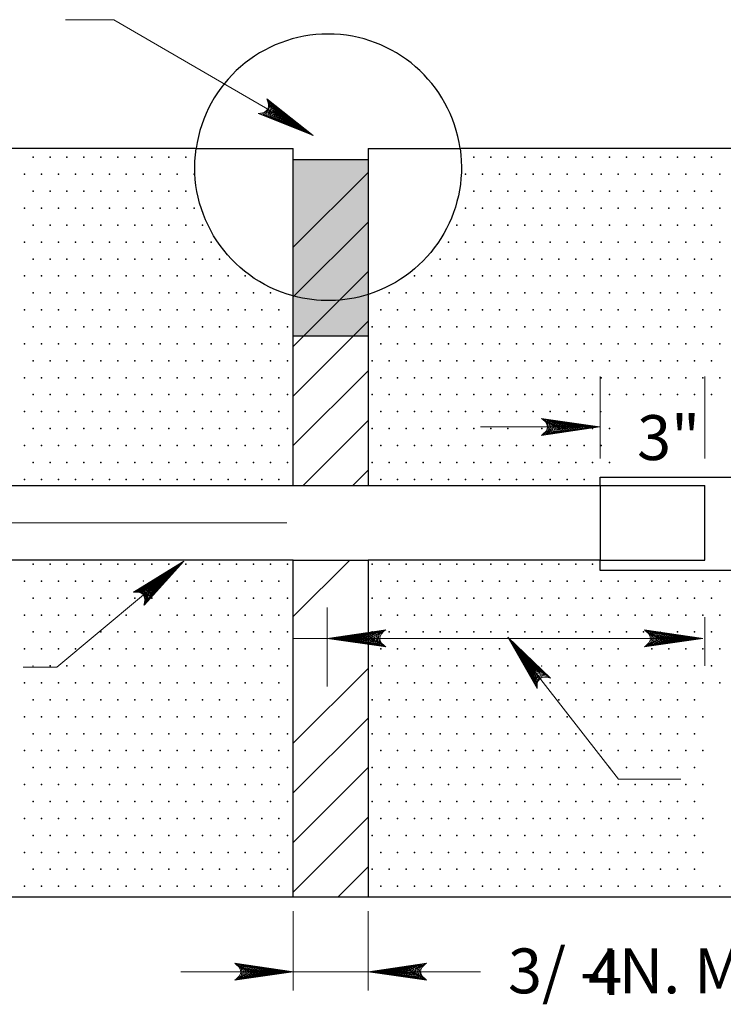
# Model space of a CAD drawing. Units: feet. Extents: x 33 to 41.5, y -13 to -1.8.
# Drawn here: x 36.5 to 38.4, y -7.3 to -4.6 of the extents above; entities that cross this region are included whole.
import ezdxf
from ezdxf.enums import TextEntityAlignment as Align

# ---------------------------------------------------------------- set-up
doc = ezdxf.new("R2010")
doc.units = ezdxf.units.FT
doc.header["$MEASUREMENT"] = 0
doc.layers.get('DEFPOINTS').update_dxf_attribs({"lineweight": 0})
for name, color, linetype, lineweight in [('2-5B', 7, 'Continuous', 0), ('_0', 7, 'Continuous', 0), ('DIM', 7, 'Continuous', 0), ('HATCH', 7, 'Continuous', 0), ('TEXT', 7, 'Continuous', 0)]:
    doc.layers.add(name, color=color, linetype=linetype, lineweight=lineweight)
doc.styles.add('Style-Arial', font='txt')

# ---------------------------------------------------------------- blocks, each defined once
blk = doc.blocks.new('LARROW')
at = {"layer": 'DIM', "color": 7, "linetype": 'Continuous', "lineweight": 13, "flags": 128}
blk.add_lwpolyline([(-0.01303, 0.00189), (0, 0), (-0.01302, -0.00189), (-0.01261, -0.00157), (-0.01204, -0.00101), (-0.01176, -0.00049), (-0.01169, 0), (-0.01179, 0.00055), (-0.01209, 0.00109), (-0.01268, 0.00162), (-0.01303, 0.00189), (-0.00039, 0.00002), (-0.0126, -0.00176), (-0.01223, -0.00148), (-0.01163, -0.00091), (-0.01143, -0.00017), (-0.01156, 0.00057), (-0.01192, 0.00108), (-0.01234, 0.0015), (-0.01264, 0.00173), (-0.00107, 0.00002), (-0.01205, -0.00155), (-0.01167, -0.0013), (-0.01147, -0.00098), (-0.01125, -0.00056), (-0.01114, 0.00002), (-0.0112, 0.0005), (-0.01143, 0.00087), (-0.0119, 0.00118), (-0.01221, 0.00154), (-0.00188, 0.00002), (-0.01145, -0.00132), (-0.01102, -0.00079), (-0.0109, -0.00015), (-0.01096, 0.00057), (-0.01178, 0.00135), (-0.00277, 0.00006), (-0.0109, -0.00107), (-0.01078, -0.0007), (-0.01053, -0.00009), (-0.01069, 0.00055), (-0.01133, 0.00113), (-0.00359, 0.00006), (-0.0106, -0.00083), (-0.01037, -0.00037), (-0.01027, 0.00011), (-0.01076, 0.00087), (-0.00457, 0.00006), (-0.01018, -0.00063), (-0.01002, -0.00028), (-0.00998, 0.00011), (-0.01038, 0.00067), (-0.00574, 0.00006), (-0.00982, -0.0004), (-0.00971, 0.00014), (-0.01008, 0.00046), (-0.0067, 0.00006), (-0.00955, -0.00024), (-0.00961, 0.00027), (-0.00768, 0.00006), (-0.00944, -0.00007), (-0.00949, 0.00008), (-0.00889, 0.00008)], dxfattribs=at)
blk = doc.blocks.new('LARROW_1')
at = {"layer": 'DIM', "color": 7, "linetype": 'Continuous', "lineweight": 30, "flags": 128}
blk.add_lwpolyline([(-0.01303, 0.00189), (0, 0), (-0.01302, -0.00189), (-0.01261, -0.00157), (-0.01204, -0.00101), (-0.01176, -0.00049), (-0.01169, 0), (-0.01179, 0.00055), (-0.01209, 0.00109), (-0.01268, 0.00162), (-0.01303, 0.00189), (-0.00039, 0.00002), (-0.0126, -0.00176), (-0.01223, -0.00148), (-0.01162, -0.00091), (-0.01143, -0.00017), (-0.01156, 0.00057), (-0.01192, 0.00108), (-0.01234, 0.0015), (-0.01264, 0.00173), (-0.00107, 0.00002), (-0.01205, -0.00155), (-0.01167, -0.0013), (-0.01147, -0.00098), (-0.01125, -0.00056), (-0.01114, 0.00002), (-0.0112, 0.0005), (-0.01143, 0.00087), (-0.0119, 0.00118), (-0.01221, 0.00154), (-0.00187, 0.00002), (-0.01145, -0.00132), (-0.01102, -0.00079), (-0.0109, -0.00015), (-0.01096, 0.00057), (-0.01178, 0.00135), (-0.00277, 0.00006), (-0.0109, -0.00107), (-0.01078, -0.0007), (-0.01053, -0.00009), (-0.01069, 0.00055), (-0.01133, 0.00113), (-0.00359, 0.00006), (-0.0106, -0.00083), (-0.01037, -0.00037), (-0.01027, 0.00011), (-0.01076, 0.00087), (-0.00457, 0.00006), (-0.01018, -0.00063), (-0.01002, -0.00028), (-0.00998, 0.00011), (-0.01038, 0.00067), (-0.00574, 0.00006), (-0.00982, -0.0004), (-0.00971, 0.00014), (-0.01008, 0.00046), (-0.0067, 0.00006), (-0.00955, -0.00024), (-0.00961, 0.00027), (-0.00768, 0.00006), (-0.00944, -0.00007), (-0.00949, 0.00008), (-0.00889, 0.00008)], dxfattribs=at)

msp = doc.modelspace()

# ---------------------------------------------------------------- linework, layer by layer
at = {"layer": '2-5B', "color": 7, "linetype": 'Continuous', "lineweight": 30}
for p, q in [((37.0153, -4.983), (37.275, -4.983)), ((37.475, -4.983), (37.7209, -4.983)), ((37.275, -5.0123), (37.475, -5.0123)), ((37.275, -5.483), (37.475, -5.483)), ((38.0949, -5.883), (38.375, -5.883)), ((38.0949, -5.883), (38.0949, -6.083)), ((38.375, -6.083), (38.375, -5.883)), ((38.0949, -6.083), (38.375, -6.083))]:
    msp.add_line(p, q, dxfattribs=at)
at = {"layer": '2-5B', "color": 7, "linetype": 'Continuous', "lineweight": 13}
for p, q in [((38.0949, -5.8108), (38.0949, -5.5921)), ((38.375, -5.8108), (38.375, -5.5921)), ((38.375, -5.8108), (38.375, -5.7145))]:
    msp.add_line(p, q, dxfattribs=at)
at = {"layer": '2-5B', "color": 7, "linetype": 'Continuous', "lineweight": 30, "flags": 128}
msp.add_lwpolyline([(37.475, -4.983), (37.475, -5.3728)], dxfattribs=at)
at = {"layer": '2-5B', "color": 7, "linetype": 'Continuous', "lineweight": 30, "extrusion": (0, 0, -1)}
msp.add_arc((-37.3681, -5.0329), 0.3563, 252.5446, 285.1498, dxfattribs=at)
msp.add_solid([(-37.275, -5.0123), (-37.475, -5.0123), (-37.275, -5.483), (-37.475, -5.483)], dxfattribs=at)
at = {"layer": '_0', "color": 7, "linetype": 'Continuous', "lineweight": 30}
for p, q in [((37.275, -5.883), (37.475, -5.883)), ((37.275, -6.083), (37.475, -6.083)), ((37.275, -6.983), (37.475, -6.983))]:
    msp.add_line(p, q, dxfattribs=at)
at = {"layer": '_0', "color": 7, "linetype": 'Continuous', "lineweight": 30, "flags": 128}
for points in [[(37.0153, -4.983), (34.875, -4.983)], [(37.275, -5.3725), (37.275, -4.983)], [(39.875, -4.983), (37.7209, -4.983)], [(34.875, -6.983), (37.275, -6.983), (37.275, -6.083), (36.375, -6.083), (36.375, -5.883), (37.275, -5.883), (37.275, -5.3725)], [(37.475, -5.3728), (37.475, -5.883), (38.0949, -5.883), (38.0949, -5.8608)], [(38.0949, -5.8608), (38.618, -5.8608), (38.8038, -5.9889), (38.618, -6.1107), (38.0949, -6.1107), (38.0949, -6.083), (37.475, -6.083), (37.475, -6.983), (39.875, -6.983)]]:
    msp.add_lwpolyline(points, dxfattribs=at)
at = {"layer": '_0', "color": 7, "linetype": 'Continuous', "lineweight": 30}
msp.add_arc((37.3681, -5.0329), 0.3563, 8.0463, 171.9537, dxfattribs=at)
at = {"layer": '_0', "color": 7, "linetype": 'Continuous', "lineweight": 30, "extrusion": (0, 0, -1)}
for start, end in [(285.1498, 8.0463), (171.9537, 252.5446)]:
    msp.add_arc((-37.3681, -5.0329), 0.3563, start, end, dxfattribs=at)
at = {"layer": 'DEFPOINTS', "color": 7, "linetype": 'Continuous', "lineweight": 30}
for p, q in [((38.375, -6.083), (38.375, -6.083)), ((38.375, -6.292), (38.375, -6.292)), ((37.375, -6.983), (37.375, -6.983))]:
    msp.add_line(p, q, dxfattribs=at)
at = {"layer": 'DIM', "color": 7, "linetype": 'Continuous', "lineweight": 13}
for p, q in [((38.0944, -5.7267), (37.775, -5.7267)), ((37.2574, -5.983), (35.9084, -5.983)), ((37.366, -6.4203), (37.366, -6.2093)), ((38.375, -6.2354), (38.375, -6.3653)), ((37.275, -6.292), (37.875, -6.292)), ((38.3697, -6.292), (37.875, -6.292)), ((37.275, -7.0212), (37.275, -7.233)), ((37.475, -7.0212), (37.475, -7.233)), ((36.975, -7.183), (37.275, -7.183)), ((37.275, -7.183), (37.475, -7.183)), ((37.475, -7.183), (37.775, -7.183))]:
    msp.add_line(p, q, dxfattribs=at)
at = {"layer": 'HATCH', "color": 7, "linetype": 'Continuous', "lineweight": 30}
for p, q in [((37.275, -5.2465), (37.475, -5.0465)), ((37.275, -5.3791), (37.475, -5.1791)), ((37.275, -5.5117), (37.475, -5.3117)), ((37.275, -5.6443), (37.475, -5.4443)), ((37.275, -5.7768), (37.475, -5.5768)), ((37.3014, -5.883), (37.475, -5.7094)), ((37.434, -5.883), (37.475, -5.842)), ((37.275, -6.234), (37.426, -6.083)), ((37.275, -6.5723), (37.475, -6.3723)), ((37.275, -6.7049), (37.475, -6.5049)), ((37.275, -6.8375), (37.475, -6.6375)), ((37.275, -6.9701), (37.475, -6.7701)), ((37.3947, -6.983), (37.475, -6.9027))]:
    msp.add_line(p, q, dxfattribs=at)
for p in [(36.5797, -5.0062), (36.625, -5.0062), (36.6703, -5.0062), (36.7156, -5.0062), (36.7609, -5.0062), (36.8062, -5.0062), (36.8516, -5.0062), (36.8969, -5.0062), (36.9422, -5.0062), (36.9875, -5.0062), (37.7578, -5.0062), (37.8031, -5.0062), (37.8484, -5.0062), (37.8937, -5.0062), (37.9391, -5.0062), (37.9844, -5.0062), (38.0297, -5.0062), (38.075, -5.0062), (38.1203, -5.0062), (38.1656, -5.0062), (38.2109, -5.0062), (38.2563, -5.0062), (38.3016, -5.0062), (38.3469, -5.0062), (38.3922, -5.0062), (36.557, -5.0516), (36.6023, -5.0516), (36.6477, -5.0516), (36.693, -5.0516), (36.7383, -5.0516), (36.7836, -5.0516), (36.8289, -5.0516), (36.8742, -5.0516), (36.9195, -5.0516), (36.9648, -5.0516), (37.0102, -5.0516), (37.7352, -5.0516), (37.7805, -5.0516), (37.8258, -5.0516), (37.8711, -5.0516), (37.9164, -5.0516), (37.9617, -5.0516), (38.007, -5.0516), (38.0523, -5.0516), (38.0977, -5.0516), (38.143, -5.0516), (38.1883, -5.0516), (38.2336, -5.0516), (38.2789, -5.0516), (38.3242, -5.0516), (38.3695, -5.0516), (38.4148, -5.0516), (36.5797, -5.0969), (36.625, -5.0969), (36.6703, -5.0969), (36.7156, -5.0969), (36.7609, -5.0969), (36.8062, -5.0969), (36.8516, -5.0969), (36.8969, -5.0969), (36.9422, -5.0969), (36.9875, -5.0969), (37.7578, -5.0969), (37.8031, -5.0969), (37.8484, -5.0969), (37.8937, -5.0969), (37.9391, -5.0969), (37.9844, -5.0969), (38.0297, -5.0969), (38.075, -5.0969), (38.1203, -5.0969), (38.1656, -5.0969), (38.2109, -5.0969), (38.2563, -5.0969), (38.3016, -5.0969), (38.3469, -5.0969), (38.3922, -5.0969), (36.557, -5.1422), (36.6023, -5.1422), (36.6477, -5.1422), (36.693, -5.1422), (36.7383, -5.1422), (36.7836, -5.1422), (36.8289, -5.1422), (36.8742, -5.1422), (36.9195, -5.1422), (36.9648, -5.1422), (37.0102, -5.1422), (37.7352, -5.1422), (37.7805, -5.1422), (37.8258, -5.1422), (37.8711, -5.1422), (37.9164, -5.1422), (37.9617, -5.1422), (38.007, -5.1422), (38.0523, -5.1422), (38.0977, -5.1422), (38.143, -5.1422), (38.1883, -5.1422), (38.2336, -5.1422), (38.2789, -5.1422), (38.3242, -5.1422), (38.3695, -5.1422), (38.4148, -5.1422), (36.5797, -5.1875), (36.625, -5.1875), (36.6703, -5.1875), (36.7156, -5.1875), (36.7609, -5.1875), (36.8062, -5.1875), (36.8516, -5.1875), (36.8969, -5.1875), (36.9422, -5.1875), (36.9875, -5.1875), (37.0328, -5.1875), (37.7125, -5.1875), (37.7578, -5.1875), (37.8031, -5.1875), (37.8484, -5.1875), (37.8937, -5.1875), (37.9391, -5.1875), (37.9844, -5.1875), (38.0297, -5.1875), (38.075, -5.1875), (38.1203, -5.1875), (38.1656, -5.1875), (38.2109, -5.1875), (38.2563, -5.1875), (38.3016, -5.1875), (38.3469, -5.1875), (38.3922, -5.1875), (36.557, -5.2328), (36.6023, -5.2328), (36.6477, -5.2328), (36.693, -5.2328), (36.7383, -5.2328), (36.7836, -5.2328), (36.8289, -5.2328), (36.8742, -5.2328), (36.9195, -5.2328), (36.9648, -5.2328), (37.0102, -5.2328), (37.0555, -5.2328), (37.6898, -5.2328), (37.7352, -5.2328), (37.7805, -5.2328), (37.8258, -5.2328), (37.8711, -5.2328), (37.9164, -5.2328), (37.9617, -5.2328), (38.007, -5.2328), (38.0523, -5.2328), (38.0977, -5.2328), (38.143, -5.2328), (38.1883, -5.2328), (38.2336, -5.2328), (38.2789, -5.2328), (38.3242, -5.2328), (38.3695, -5.2328), (38.4148, -5.2328), (36.5797, -5.2781), (36.625, -5.2781), (36.6703, -5.2781), (36.7156, -5.2781), (36.7609, -5.2781), (36.8062, -5.2781), (36.8516, -5.2781), (36.8969, -5.2781), (36.9422, -5.2781), (36.9875, -5.2781), (37.0328, -5.2781), (37.0781, -5.2781), (37.6672, -5.2781), (37.7125, -5.2781), (37.7578, -5.2781), (37.8031, -5.2781), (37.8484, -5.2781), (37.8937, -5.2781), (37.9391, -5.2781), (37.9844, -5.2781), (38.0297, -5.2781), (38.075, -5.2781), (38.1203, -5.2781), (38.1656, -5.2781), (38.2109, -5.2781), (38.2563, -5.2781), (38.3016, -5.2781), (38.3469, -5.2781), (38.3922, -5.2781), (36.557, -5.3234), (36.6023, -5.3234), (36.6477, -5.3234), (36.693, -5.3234), (36.7383, -5.3234), (36.7836, -5.3234), (36.8289, -5.3234), (36.8742, -5.3234), (36.9195, -5.3234), (36.9648, -5.3234), (37.0102, -5.3234), (37.0555, -5.3234), (37.1008, -5.3234), (37.1461, -5.3234), (37.5992, -5.3234), (37.6445, -5.3234), (37.6898, -5.3234), (37.7352, -5.3234), (37.7805, -5.3234), (37.8258, -5.3234), (37.8711, -5.3234), (37.9164, -5.3234), (37.9617, -5.3234), (38.007, -5.3234), (38.0523, -5.3234), (38.0977, -5.3234), (38.143, -5.3234), (38.1883, -5.3234), (38.2336, -5.3234), (38.2789, -5.3234), (38.3242, -5.3234), (38.3695, -5.3234), (38.4148, -5.3234), (36.5797, -5.3687), (36.625, -5.3687), (36.6703, -5.3687), (36.7156, -5.3687), (36.7609, -5.3687), (36.8062, -5.3687), (36.8516, -5.3687), (36.8969, -5.3687), (36.9422, -5.3687), (36.9875, -5.3687), (37.0328, -5.3687), (37.0781, -5.3687), (37.1234, -5.3687), (37.1688, -5.3687), (37.2141, -5.3687), (37.5312, -5.3687), (37.5766, -5.3687), (37.6219, -5.3687), (37.6672, -5.3687), (37.7125, -5.3687), (37.7578, -5.3687), (37.8031, -5.3687), (37.8484, -5.3687), (37.8937, -5.3687), (37.9391, -5.3687), (37.9844, -5.3687), (38.0297, -5.3687), (38.075, -5.3687), (38.1203, -5.3687), (38.1656, -5.3687), (38.2109, -5.3687), (38.2563, -5.3687), (38.3016, -5.3687), (38.3469, -5.3687), (38.3922, -5.3687), (36.557, -5.4141), (36.6023, -5.4141), (36.6477, -5.4141), (36.693, -5.4141), (36.7383, -5.4141), (36.7836, -5.4141), (36.8289, -5.4141), (36.8742, -5.4141), (36.9195, -5.4141), (36.9648, -5.4141), (37.0102, -5.4141), (37.0555, -5.4141), (37.1008, -5.4141), (37.1461, -5.4141), (37.1914, -5.4141), (37.2367, -5.4141), (37.5086, -5.4141), (37.5539, -5.4141), (37.5992, -5.4141), (37.6445, -5.4141), (37.6898, -5.4141), (37.7352, -5.4141), (37.7805, -5.4141), (37.8258, -5.4141), (37.8711, -5.4141), (37.9164, -5.4141), (37.9617, -5.4141), (38.007, -5.4141), (38.0523, -5.4141), (38.0977, -5.4141), (38.143, -5.4141), (38.1883, -5.4141), (38.2336, -5.4141), (38.2789, -5.4141), (38.3242, -5.4141), (38.3695, -5.4141), (38.4148, -5.4141), (36.5797, -5.4594), (36.625, -5.4594), (36.6703, -5.4594), (36.7156, -5.4594), (36.7609, -5.4594), (36.8062, -5.4594), (36.8516, -5.4594), (36.8969, -5.4594), (36.9422, -5.4594), (36.9875, -5.4594), (37.0328, -5.4594), (37.0781, -5.4594), (37.1234, -5.4594), (37.1688, -5.4594), (37.2141, -5.4594), (37.2594, -5.4594), (37.4859, -5.4594), (37.5312, -5.4594), (37.5766, -5.4594), (37.6219, -5.4594), (37.6672, -5.4594), (37.7125, -5.4594), (37.7578, -5.4594), (37.8031, -5.4594), (37.8484, -5.4594), (37.8937, -5.4594), (37.9391, -5.4594), (37.9844, -5.4594), (38.0297, -5.4594), (38.075, -5.4594), (38.1203, -5.4594), (38.1656, -5.4594), (38.2109, -5.4594), (38.2563, -5.4594), (38.3016, -5.4594), (38.3469, -5.4594), (38.3922, -5.4594), (36.557, -5.5047), (36.6023, -5.5047), (36.6477, -5.5047), (36.693, -5.5047), (36.7383, -5.5047), (36.7836, -5.5047), (36.8289, -5.5047), (36.8742, -5.5047), (36.9195, -5.5047), (36.9648, -5.5047), (37.0102, -5.5047), (37.0555, -5.5047), (37.1008, -5.5047), (37.1461, -5.5047), (37.1914, -5.5047), (37.2367, -5.5047), (37.5086, -5.5047), (37.5539, -5.5047), (37.5992, -5.5047), (37.6445, -5.5047), (37.6898, -5.5047), (37.7352, -5.5047), (37.7805, -5.5047), (37.8258, -5.5047), (37.8711, -5.5047), (37.9164, -5.5047), (37.9617, -5.5047), (38.007, -5.5047), (38.0523, -5.5047), (38.0977, -5.5047), (38.143, -5.5047), (38.1883, -5.5047), (38.2336, -5.5047), (38.2789, -5.5047), (38.3242, -5.5047), (38.3695, -5.5047), (38.4148, -5.5047), (36.5797, -5.55), (36.625, -5.55), (36.6703, -5.55), (36.7156, -5.55), (36.7609, -5.55), (36.8062, -5.55), (36.8516, -5.55), (36.8969, -5.55), (36.9422, -5.55), (36.9875, -5.55), (37.0328, -5.55), (37.0781, -5.55), (37.1234, -5.55), (37.1688, -5.55), (37.2141, -5.55), (37.2594, -5.55), (37.4859, -5.55), (37.5312, -5.55), (37.5766, -5.55), (37.6219, -5.55), (37.6672, -5.55), (37.7125, -5.55), (37.7578, -5.55), (37.8031, -5.55), (37.8484, -5.55), (37.8937, -5.55), (37.9391, -5.55), (37.9844, -5.55), (38.0297, -5.55), (38.075, -5.55), (38.1203, -5.55), (38.1656, -5.55), (38.2109, -5.55), (38.2563, -5.55), (38.3016, -5.55), (38.3469, -5.55), (38.3922, -5.55), (36.557, -5.5953), (36.6023, -5.5953), (36.6477, -5.5953), (36.693, -5.5953), (36.7383, -5.5953), (36.7836, -5.5953), (36.8289, -5.5953), (36.8742, -5.5953), (36.9195, -5.5953), (36.9648, -5.5953), (37.0102, -5.5953), (37.0555, -5.5953), (37.1008, -5.5953), (37.1461, -5.5953), (37.1914, -5.5953), (37.2367, -5.5953), (37.5086, -5.5953), (37.5539, -5.5953), (37.5992, -5.5953), (37.6445, -5.5953), (37.6898, -5.5953), (37.7352, -5.5953), (37.7805, -5.5953), (37.8258, -5.5953), (37.8711, -5.5953), (37.9164, -5.5953), (37.9617, -5.5953), (38.007, -5.5953), (38.0523, -5.5953), (38.0977, -5.5953), (38.143, -5.5953), (38.1883, -5.5953), (38.2336, -5.5953), (38.2789, -5.5953), (38.3242, -5.5953), (38.3695, -5.5953), (38.4148, -5.5953), (36.5797, -5.6406), (36.625, -5.6406), (36.6703, -5.6406), (36.7156, -5.6406), (36.7609, -5.6406), (36.8062, -5.6406), (36.8516, -5.6406), (36.8969, -5.6406), (36.9422, -5.6406), (36.9875, -5.6406), (37.0328, -5.6406), (37.0781, -5.6406), (37.1234, -5.6406), (37.1688, -5.6406), (37.2141, -5.6406), (37.2594, -5.6406), (37.4859, -5.6406), (37.5312, -5.6406), (37.5766, -5.6406), (37.6219, -5.6406), (37.6672, -5.6406), (37.7125, -5.6406), (37.7578, -5.6406), (37.8031, -5.6406), (37.8484, -5.6406), (37.8937, -5.6406), (37.9391, -5.6406), (37.9844, -5.6406), (38.0297, -5.6406), (38.075, -5.6406), (38.1203, -5.6406), (38.1656, -5.6406), (38.2109, -5.6406), (38.2563, -5.6406), (38.3016, -5.6406), (38.3469, -5.6406), (38.3922, -5.6406), (36.557, -5.6859), (36.6023, -5.6859), (36.6477, -5.6859), (36.693, -5.6859), (36.7383, -5.6859), (36.7836, -5.6859), (36.8289, -5.6859), (36.8742, -5.6859), (36.9195, -5.6859), (36.9648, -5.6859), (37.0102, -5.6859), (37.0555, -5.6859), (37.1008, -5.6859), (37.1461, -5.6859), (37.1914, -5.6859), (37.2367, -5.6859), (37.5086, -5.6859), (37.5539, -5.6859), (37.5992, -5.6859), (37.6445, -5.6859), (37.6898, -5.6859), (37.7352, -5.6859), (37.7805, -5.6859), (37.8258, -5.6859), (37.8711, -5.6859), (37.9164, -5.6859), (37.9617, -5.6859), (38.007, -5.6859), (38.0523, -5.6859), (36.5797, -5.7313), (36.625, -5.7313), (36.6703, -5.7313), (36.7156, -5.7313), (36.7609, -5.7313), (36.8062, -5.7313), (36.8516, -5.7313), (36.8969, -5.7313), (36.9422, -5.7313), (36.9875, -5.7313), (37.0328, -5.7313), (37.0781, -5.7313), (37.1234, -5.7313), (37.1688, -5.7313), (37.2141, -5.7313), (37.2594, -5.7313), (37.4859, -5.7313), (37.5312, -5.7313), (37.5766, -5.7313), (37.6219, -5.7313), (37.6672, -5.7313), (37.7125, -5.7313), (37.7578, -5.7313), (37.8031, -5.7313), (37.8484, -5.7313), (37.9391, -5.7313), (37.9844, -5.7313), (38.075, -5.7313), (38.1203, -5.7313), (36.557, -5.7766), (36.6023, -5.7766), (36.6477, -5.7766), (36.693, -5.7766), (36.7383, -5.7766), (36.7836, -5.7766), (36.8289, -5.7766), (36.8742, -5.7766), (36.9195, -5.7766), (36.9648, -5.7766), (37.0102, -5.7766), (37.0555, -5.7766), (37.1008, -5.7766), (37.1461, -5.7766), (37.1914, -5.7766), (37.2367, -5.7766), (37.5086, -5.7766), (37.5539, -5.7766), (37.5992, -5.7766), (37.6445, -5.7766), (37.6898, -5.7766), (37.7352, -5.7766), (37.7805, -5.7766), (37.8258, -5.7766), (37.8711, -5.7766), (37.9164, -5.7766), (37.9617, -5.7766), (38.007, -5.7766), (38.0523, -5.7766), (38.0977, -5.7766), (36.5797, -5.8219), (36.625, -5.8219), (36.6703, -5.8219), (36.7156, -5.8219), (36.7609, -5.8219), (36.8062, -5.8219), (36.8516, -5.8219), (36.8969, -5.8219), (36.9422, -5.8219), (36.9875, -5.8219), (37.0328, -5.8219), (37.0781, -5.8219), (37.1234, -5.8219), (37.1688, -5.8219), (37.2141, -5.8219), (37.2594, -5.8219), (37.4859, -5.8219), (37.5312, -5.8219), (37.5766, -5.8219), (37.6219, -5.8219), (37.6672, -5.8219), (37.7125, -5.8219), (37.7578, -5.8219), (37.8031, -5.8219), (37.8484, -5.8219), (37.8937, -5.8219), (37.9391, -5.8219), (37.9844, -5.8219), (38.0297, -5.8219), (38.075, -5.8219), (38.1203, -5.8219), (36.557, -5.8672), (36.6023, -5.8672), (36.6477, -5.8672), (36.693, -5.8672), (36.7383, -5.8672), (36.7836, -5.8672), (36.8289, -5.8672), (36.8742, -5.8672), (36.9195, -5.8672), (36.9648, -5.8672), (37.0102, -5.8672), (37.0555, -5.8672), (37.1008, -5.8672), (37.1461, -5.8672), (37.1914, -5.8672), (37.2367, -5.8672), (37.5086, -5.8672), (37.5539, -5.8672), (37.5992, -5.8672), (37.6445, -5.8672), (37.6898, -5.8672), (37.7352, -5.8672), (37.7805, -5.8672), (37.8258, -5.8672), (37.8711, -5.8672), (37.9164, -5.8672), (37.9617, -5.8672), (38.007, -5.8672), (38.0523, -5.8672), (36.5797, -6.0938), (36.625, -6.0938), (36.6703, -6.0938), (36.7156, -6.0938), (36.7609, -6.0938), (36.8062, -6.0938), (36.8516, -6.0938), (36.8969, -6.0938), (36.9422, -6.0938), (36.9875, -6.0938), (37.0328, -6.0938), (37.0781, -6.0938), (37.1234, -6.0938), (37.1688, -6.0938), (37.2141, -6.0938), (37.2594, -6.0938), (37.4859, -6.0938), (37.5312, -6.0938), (37.5766, -6.0938), (37.6219, -6.0938), (37.6672, -6.0938), (37.7125, -6.0938), (37.7578, -6.0938), (37.8031, -6.0938), (37.8484, -6.0938), (37.8937, -6.0938), (37.9391, -6.0938), (37.9844, -6.0938), (38.0297, -6.0938), (38.075, -6.0938), (36.557, -6.1391), (36.6023, -6.1391), (36.6477, -6.1391), (36.693, -6.1391), (36.7383, -6.1391), (36.7836, -6.1391), (36.8289, -6.1391), (36.9195, -6.1391), (36.9648, -6.1391), (37.0102, -6.1391), (37.0555, -6.1391), (37.1008, -6.1391), (37.1461, -6.1391), (37.1914, -6.1391), (37.2367, -6.1391), (37.5086, -6.1391), (37.5539, -6.1391), (37.5992, -6.1391), (37.6445, -6.1391), (37.6898, -6.1391), (37.7352, -6.1391), (37.7805, -6.1391), (37.8258, -6.1391), (37.8711, -6.1391), (37.9164, -6.1391), (37.9617, -6.1391), (38.007, -6.1391), (38.0523, -6.1391), (38.0977, -6.1391), (38.143, -6.1391), (38.1883, -6.1391), (38.2336, -6.1391), (38.2789, -6.1391), (38.3242, -6.1391), (38.3695, -6.1391), (38.4148, -6.1391), (36.5797, -6.1844), (36.625, -6.1844), (36.6703, -6.1844), (36.7156, -6.1844), (36.7609, -6.1844), (36.8062, -6.1844), (36.8516, -6.1844), (36.8969, -6.1844), (36.9422, -6.1844), (36.9875, -6.1844), (37.0328, -6.1844), (37.0781, -6.1844), (37.1234, -6.1844), (37.1688, -6.1844), (37.2141, -6.1844), (37.2594, -6.1844), (37.4859, -6.1844), (37.5312, -6.1844), (37.5766, -6.1844), (37.6219, -6.1844), (37.6672, -6.1844), (37.7125, -6.1844), (37.7578, -6.1844), (37.8031, -6.1844), (37.8484, -6.1844), (37.8937, -6.1844), (37.9391, -6.1844), (37.9844, -6.1844), (38.0297, -6.1844), (38.075, -6.1844), (38.1203, -6.1844), (38.1656, -6.1844), (38.2109, -6.1844), (38.2563, -6.1844), (38.3016, -6.1844), (38.3469, -6.1844), (38.3922, -6.1844), (36.557, -6.2297), (36.6023, -6.2297), (36.6477, -6.2297), (36.693, -6.2297), (36.7383, -6.2297), (36.7836, -6.2297), (36.8289, -6.2297), (36.9195, -6.2297), (36.9648, -6.2297), (37.0102, -6.2297), (37.0555, -6.2297), (37.1008, -6.2297), (37.1461, -6.2297), (37.1914, -6.2297), (37.2367, -6.2297), (37.5086, -6.2297), (37.5539, -6.2297), (37.5992, -6.2297), (37.6445, -6.2297), (37.6898, -6.2297), (37.7352, -6.2297), (37.7805, -6.2297), (37.8258, -6.2297), (37.8711, -6.2297), (37.9164, -6.2297), (37.9617, -6.2297), (38.007, -6.2297), (38.0523, -6.2297), (38.0977, -6.2297), (38.143, -6.2297), (38.1883, -6.2297), (38.2336, -6.2297), (38.2789, -6.2297), (38.3242, -6.2297), (38.3695, -6.2297), (38.4148, -6.2297), (36.5797, -6.275), (36.625, -6.275), (36.6703, -6.275), (36.7156, -6.275), (36.7609, -6.275), (36.8062, -6.275), (36.8516, -6.275), (36.8969, -6.275), (36.9422, -6.275), (36.9875, -6.275), (37.0328, -6.275), (37.0781, -6.275), (37.1234, -6.275), (37.1688, -6.275), (37.2141, -6.275), (37.2594, -6.275), (37.4859, -6.275), (37.5312, -6.275), (37.5766, -6.275), (37.6219, -6.275), (37.6672, -6.275), (37.7125, -6.275), (37.7578, -6.275), (37.8031, -6.275), (37.8484, -6.275), (37.8937, -6.275), (37.9391, -6.275), (37.9844, -6.275), (38.0297, -6.275), (38.075, -6.275), (38.1203, -6.275), (38.1656, -6.275), (38.2109, -6.275), (38.3016, -6.275), (38.3469, -6.275), (38.3922, -6.275), (36.557, -6.3203), (36.6023, -6.3203), (36.6477, -6.3203), (36.693, -6.3203), (36.7383, -6.3203), (36.7836, -6.3203), (36.8289, -6.3203), (36.8742, -6.3203), (36.9195, -6.3203), (36.9648, -6.3203), (37.0102, -6.3203), (37.0555, -6.3203), (37.1008, -6.3203), (37.1461, -6.3203), (37.1914, -6.3203), (37.2367, -6.3203), (37.5086, -6.3203), (37.5539, -6.3203), (37.5992, -6.3203), (37.6445, -6.3203), (37.6898, -6.3203), (37.7352, -6.3203), (37.7805, -6.3203), (37.8258, -6.3203), (37.8711, -6.3203), (37.9164, -6.3203), (37.9617, -6.3203), (38.007, -6.3203), (38.0523, -6.3203), (38.0977, -6.3203), (38.143, -6.3203), (38.2336, -6.3203), (38.2789, -6.3203), (38.3242, -6.3203), (38.3695, -6.3203), (38.4148, -6.3203), (36.625, -6.3656), (36.6703, -6.3656), (36.7156, -6.3656), (36.7609, -6.3656), (36.8062, -6.3656), (36.8516, -6.3656), (36.8969, -6.3656), (36.9422, -6.3656), (36.9875, -6.3656), (37.0328, -6.3656), (37.0781, -6.3656), (37.1234, -6.3656), (37.1688, -6.3656), (37.2141, -6.3656), (37.2594, -6.3656), (37.4859, -6.3656), (37.5312, -6.3656), (37.5766, -6.3656), (37.6219, -6.3656), (37.6672, -6.3656), (37.7125, -6.3656), (37.7578, -6.3656), (37.8031, -6.3656), (37.8484, -6.3656), (37.8937, -6.3656), (37.9844, -6.3656), (38.0297, -6.3656), (38.075, -6.3656), (38.1203, -6.3656), (38.1656, -6.3656), (38.2109, -6.3656), (38.2563, -6.3656), (38.3016, -6.3656), (38.3469, -6.3656), (38.3922, -6.3656), (36.557, -6.4109), (36.6023, -6.4109), (36.6477, -6.4109), (36.693, -6.4109), (36.7383, -6.4109), (36.7836, -6.4109), (36.8289, -6.4109), (36.8742, -6.4109), (36.9195, -6.4109), (36.9648, -6.4109), (37.0102, -6.4109), (37.0555, -6.4109), (37.1008, -6.4109), (37.1461, -6.4109), (37.1914, -6.4109), (37.2367, -6.4109), (37.5086, -6.4109), (37.5539, -6.4109), (37.5992, -6.4109), (37.6445, -6.4109), (37.6898, -6.4109), (37.7352, -6.4109), (37.7805, -6.4109), (37.8258, -6.4109), (37.8711, -6.4109), (37.9617, -6.4109), (38.007, -6.4109), (38.0523, -6.4109), (38.0977, -6.4109), (38.143, -6.4109), (38.1883, -6.4109), (38.2336, -6.4109), (38.2789, -6.4109), (38.3242, -6.4109), (38.3695, -6.4109), (38.4148, -6.4109), (36.5797, -6.4562), (36.625, -6.4562), (36.6703, -6.4562), (36.7156, -6.4562), (36.7609, -6.4562), (36.8062, -6.4562), (36.8516, -6.4562), (36.8969, -6.4562), (36.9422, -6.4562), (36.9875, -6.4562), (37.0328, -6.4562), (37.0781, -6.4562), (37.1234, -6.4562), (37.1688, -6.4562), (37.2141, -6.4562), (37.2594, -6.4562), (37.4859, -6.4562), (37.5312, -6.4562), (37.5766, -6.4562), (37.6219, -6.4562), (37.6672, -6.4562), (37.7125, -6.4562), (37.7578, -6.4562), (37.8031, -6.4562), (37.8484, -6.4562), (37.8937, -6.4562), (37.9391, -6.4562), (37.9844, -6.4562), (38.0297, -6.4562), (38.075, -6.4562), (38.1203, -6.4562), (38.1656, -6.4562), (38.2109, -6.4562), (38.2563, -6.4562), (38.3016, -6.4562), (38.3469, -6.4562), (36.557, -6.5016), (36.6023, -6.5016), (36.6477, -6.5016), (36.693, -6.5016), (36.7383, -6.5016), (36.7836, -6.5016), (36.8289, -6.5016), (36.8742, -6.5016), (36.9195, -6.5016), (36.9648, -6.5016), (37.0102, -6.5016), (37.0555, -6.5016), (37.1008, -6.5016), (37.1461, -6.5016), (37.1914, -6.5016), (37.2367, -6.5016), (37.5086, -6.5016), (37.5539, -6.5016), (37.5992, -6.5016), (37.6445, -6.5016), (37.6898, -6.5016), (37.7352, -6.5016), (37.7805, -6.5016), (37.8258, -6.5016), (37.8711, -6.5016), (37.9164, -6.5016), (37.9617, -6.5016), (38.007, -6.5016), (38.0523, -6.5016), (38.0977, -6.5016), (38.143, -6.5016), (38.1883, -6.5016), (38.2336, -6.5016), (38.2789, -6.5016), (38.3242, -6.5016), (38.3695, -6.5016), (36.5797, -6.5469), (36.625, -6.5469), (36.6703, -6.5469), (36.7156, -6.5469), (36.7609, -6.5469), (36.8062, -6.5469), (36.8516, -6.5469), (36.8969, -6.5469), (36.9422, -6.5469), (36.9875, -6.5469), (37.0328, -6.5469), (37.0781, -6.5469), (37.1234, -6.5469), (37.1688, -6.5469), (37.2141, -6.5469), (37.2594, -6.5469), (37.4859, -6.5469), (37.5312, -6.5469), (37.5766, -6.5469), (37.6219, -6.5469), (37.6672, -6.5469), (37.7125, -6.5469), (37.7578, -6.5469), (37.8031, -6.5469), (37.8484, -6.5469), (37.8937, -6.5469), (37.9391, -6.5469), (37.9844, -6.5469), (38.0297, -6.5469), (38.075, -6.5469), (38.1203, -6.5469), (38.1656, -6.5469), (38.2109, -6.5469), (38.2563, -6.5469), (38.3016, -6.5469), (38.3469, -6.5469), (36.557, -6.5922), (36.6023, -6.5922), (36.6477, -6.5922), (36.693, -6.5922), (36.7383, -6.5922), (36.7836, -6.5922), (36.8289, -6.5922), (36.8742, -6.5922), (36.9195, -6.5922), (36.9648, -6.5922), (37.0102, -6.5922), (37.0555, -6.5922), (37.1008, -6.5922), (37.1461, -6.5922), (37.1914, -6.5922), (37.2367, -6.5922), (37.5086, -6.5922), (37.5539, -6.5922), (37.5992, -6.5922), (37.6445, -6.5922), (37.6898, -6.5922), (37.7352, -6.5922), (37.7805, -6.5922), (37.8258, -6.5922), (37.8711, -6.5922), (37.9164, -6.5922), (37.9617, -6.5922), (38.007, -6.5922), (38.0523, -6.5922), (38.0977, -6.5922), (38.143, -6.5922), (38.1883, -6.5922), (38.2336, -6.5922), (38.2789, -6.5922), (38.3242, -6.5922), (38.3695, -6.5922), (36.5797, -6.6375), (36.625, -6.6375), (36.6703, -6.6375), (36.7156, -6.6375), (36.7609, -6.6375), (36.8062, -6.6375), (36.8516, -6.6375), (36.8969, -6.6375), (36.9422, -6.6375), (36.9875, -6.6375), (37.0328, -6.6375), (37.0781, -6.6375), (37.1234, -6.6375), (37.1688, -6.6375), (37.2141, -6.6375), (37.2594, -6.6375), (37.4859, -6.6375), (37.5312, -6.6375), (37.5766, -6.6375), (37.6219, -6.6375), (37.6672, -6.6375), (37.7125, -6.6375), (37.7578, -6.6375), (37.8031, -6.6375), (37.8484, -6.6375), (37.8937, -6.6375), (37.9391, -6.6375), (37.9844, -6.6375), (38.0297, -6.6375), (38.075, -6.6375), (38.1203, -6.6375), (38.1656, -6.6375), (38.2109, -6.6375), (38.2563, -6.6375), (38.3016, -6.6375), (38.3469, -6.6375), (36.557, -6.6828), (36.6023, -6.6828), (36.6477, -6.6828), (36.693, -6.6828), (36.7383, -6.6828), (36.7836, -6.6828), (36.8289, -6.6828), (36.8742, -6.6828), (36.9195, -6.6828), (36.9648, -6.6828), (37.0102, -6.6828), (37.0555, -6.6828), (37.1008, -6.6828), (37.1461, -6.6828), (37.1914, -6.6828), (37.2367, -6.6828), (37.5086, -6.6828), (37.5539, -6.6828), (37.5992, -6.6828), (37.6445, -6.6828), (37.6898, -6.6828), (37.7352, -6.6828), (37.7805, -6.6828), (37.8258, -6.6828), (37.8711, -6.6828), (37.9164, -6.6828), (37.9617, -6.6828), (38.007, -6.6828), (38.0523, -6.6828), (38.0977, -6.6828), (38.143, -6.6828), (38.1883, -6.6828), (38.2336, -6.6828), (38.2789, -6.6828), (38.3242, -6.6828), (38.3695, -6.6828), (36.5797, -6.7281), (36.625, -6.7281), (36.6703, -6.7281), (36.7156, -6.7281), (36.7609, -6.7281), (36.8062, -6.7281), (36.8516, -6.7281), (36.8969, -6.7281), (36.9422, -6.7281), (36.9875, -6.7281), (37.0328, -6.7281), (37.0781, -6.7281), (37.1234, -6.7281), (37.1688, -6.7281), (37.2141, -6.7281), (37.2594, -6.7281), (37.4859, -6.7281), (37.5312, -6.7281), (37.5766, -6.7281), (37.6219, -6.7281), (37.6672, -6.7281), (37.7125, -6.7281), (37.7578, -6.7281), (37.8031, -6.7281), (37.8484, -6.7281), (37.8937, -6.7281), (37.9391, -6.7281), (37.9844, -6.7281), (38.0297, -6.7281), (38.075, -6.7281), (38.1203, -6.7281), (38.1656, -6.7281), (38.2109, -6.7281), (38.2563, -6.7281), (38.3016, -6.7281), (38.3469, -6.7281), (36.557, -6.7734), (36.6023, -6.7734), (36.6477, -6.7734), (36.693, -6.7734), (36.7383, -6.7734), (36.7836, -6.7734), (36.8289, -6.7734), (36.8742, -6.7734), (36.9195, -6.7734), (36.9648, -6.7734), (37.0102, -6.7734), (37.0555, -6.7734), (37.1008, -6.7734), (37.1461, -6.7734), (37.1914, -6.7734), (37.2367, -6.7734), (37.5086, -6.7734), (37.5539, -6.7734), (37.5992, -6.7734), (37.6445, -6.7734), (37.6898, -6.7734), (37.7352, -6.7734), (37.7805, -6.7734), (37.8258, -6.7734), (37.8711, -6.7734), (37.9164, -6.7734), (37.9617, -6.7734), (38.007, -6.7734), (38.0523, -6.7734), (38.0977, -6.7734), (38.143, -6.7734), (38.1883, -6.7734), (38.2336, -6.7734), (38.2789, -6.7734), (38.3242, -6.7734), (38.3695, -6.7734), (36.5797, -6.8187), (36.625, -6.8187), (36.6703, -6.8187), (36.7156, -6.8187), (36.7609, -6.8187), (36.8062, -6.8187), (36.8516, -6.8187), (36.8969, -6.8187), (36.9422, -6.8187), (36.9875, -6.8187), (37.0328, -6.8187), (37.0781, -6.8187), (37.1234, -6.8187), (37.1688, -6.8187), (37.2141, -6.8187), (37.2594, -6.8187), (37.4859, -6.8187), (37.5312, -6.8187), (37.5766, -6.8187), (37.6219, -6.8187), (37.6672, -6.8187), (37.7125, -6.8187), (37.7578, -6.8187), (37.8031, -6.8187), (37.8484, -6.8187), (37.8937, -6.8187), (37.9391, -6.8187), (37.9844, -6.8187), (38.0297, -6.8187), (38.075, -6.8187), (38.1203, -6.8187), (38.1656, -6.8187), (38.2109, -6.8187), (38.2563, -6.8187), (38.3016, -6.8187), (38.3469, -6.8187), (36.557, -6.8641), (36.6023, -6.8641), (36.6477, -6.8641), (36.693, -6.8641), (36.7383, -6.8641), (36.7836, -6.8641), (36.8289, -6.8641), (36.8742, -6.8641), (36.9195, -6.8641), (36.9648, -6.8641), (37.0102, -6.8641), (37.0555, -6.8641), (37.1008, -6.8641), (37.1461, -6.8641), (37.1914, -6.8641), (37.2367, -6.8641), (37.5086, -6.8641), (37.5539, -6.8641), (37.5992, -6.8641), (37.6445, -6.8641), (37.6898, -6.8641), (37.7352, -6.8641), (37.7805, -6.8641), (37.8258, -6.8641), (37.8711, -6.8641), (37.9164, -6.8641), (37.9617, -6.8641), (38.007, -6.8641), (38.0523, -6.8641), (38.0977, -6.8641), (38.143, -6.8641), (38.1883, -6.8641), (38.2336, -6.8641), (38.2789, -6.8641), (38.3242, -6.8641), (38.3695, -6.8641), (36.5797, -6.9094), (36.625, -6.9094), (36.6703, -6.9094), (36.7156, -6.9094), (36.7609, -6.9094), (36.8062, -6.9094), (36.8516, -6.9094), (36.8969, -6.9094), (36.9422, -6.9094), (36.9875, -6.9094), (37.0328, -6.9094), (37.0781, -6.9094), (37.1234, -6.9094), (37.1688, -6.9094), (37.2141, -6.9094), (37.2594, -6.9094), (37.4859, -6.9094), (37.5312, -6.9094), (37.5766, -6.9094), (37.6219, -6.9094), (37.6672, -6.9094), (37.7125, -6.9094), (37.7578, -6.9094), (37.8031, -6.9094), (37.8484, -6.9094), (37.8937, -6.9094), (37.9391, -6.9094), (37.9844, -6.9094), (38.0297, -6.9094), (38.075, -6.9094), (38.1203, -6.9094), (38.1656, -6.9094), (38.2109, -6.9094), (38.2563, -6.9094), (38.3016, -6.9094), (38.3469, -6.9094), (36.557, -6.9547), (36.6023, -6.9547), (36.6477, -6.9547), (36.693, -6.9547), (36.7383, -6.9547), (36.7836, -6.9547), (36.8289, -6.9547), (36.8742, -6.9547), (36.9195, -6.9547), (36.9648, -6.9547), (37.0102, -6.9547), (37.0555, -6.9547), (37.1008, -6.9547), (37.1461, -6.9547), (37.1914, -6.9547), (37.2367, -6.9547), (37.5086, -6.9547), (37.5539, -6.9547), (37.5992, -6.9547), (37.6445, -6.9547), (37.6898, -6.9547), (37.7352, -6.9547), (37.7805, -6.9547), (37.8258, -6.9547), (37.8711, -6.9547), (37.9164, -6.9547), (37.9617, -6.9547), (38.007, -6.9547), (38.0523, -6.9547), (38.0977, -6.9547), (38.143, -6.9547), (38.1883, -6.9547), (38.2336, -6.9547), (38.2789, -6.9547), (38.3242, -6.9547), (38.3695, -6.9547), (38.4148, -6.9547)]:
    msp.add_point(p, dxfattribs=at)
at = {"layer": 'HATCH', "color": 7, "linetype": 'Continuous', "lineweight": 13}
for p in [(38.0977, -5.6859), (38.0297, -5.7313), (36.8742, -6.1391), (38.2563, -6.275), (36.5797, -6.3656), (37.9391, -6.3656)]:
    msp.add_point(p, dxfattribs=at)
at = {"layer": 'TEXT', "color": 7, "linetype": 'Continuous', "lineweight": 13}
for p, q in [((36.7956, -4.6383), (36.6667, -4.6383)), ((37.3279, -4.9482), (36.7956, -4.6383)), ((36.9823, -6.0859), (36.6431, -6.3689)), ((37.8481, -6.2889), (38.1445, -6.6687)), ((36.6431, -6.3689), (36.5536, -6.3689)), ((38.1445, -6.6687), (38.3104, -6.6687))]:
    msp.add_line(p, q, dxfattribs=at)

# ---------------------------------------------------------------- block references
at = {"layer": 'DIM', "color": 7, "linetype": 'Continuous', "lineweight": 13}
for p, xscale, yscale, zscale, rotation in [((37.3279, -4.9482), 11.99999849796731, 11.99999849796731, 11.99999849796731, 329.7928781490554), ((36.9823, -6.0859), 12.0000016941402, 12.0000016941402, 12.0000016941402, 39.83584898378047), ((37.366, -6.292), 12, 12, 12, 180), ((37.8481, -6.2889), 11.99999802214905, 11.99999802214905, 11.99999802214905, 127.961141732328), ((37.8481, -6.2889), 11.99999802214905, 11.99999802214905, 11.99999802214905, 127.961141732328), ((37.475, -7.183), 12, 12, 12, 180)]:
    msp.add_blockref('LARROW', p, dxfattribs=dict(at, xscale=xscale, yscale=yscale, zscale=zscale, rotation=rotation))
at = {"layer": 'DIM', "color": 7, "linetype": 'Continuous', "lineweight": 13, "xscale": 12, "yscale": 12, "zscale": 12}
for p in [(38.0944, -5.7267), (38.3697, -6.292), (37.275, -7.183)]:
    msp.add_blockref('LARROW', p, dxfattribs=at)
at = {"layer": 'DIM', "color": 7, "linetype": 'Continuous', "lineweight": 30, "xscale": 12.0000016941402, "yscale": 12.0000016941402, "zscale": 12.0000016941402, "rotation": 39.83584898378047}
msp.add_blockref('LARROW_1', (36.9823, -6.0859), dxfattribs=at)

# ---------------------------------------------------------------- texts
at = {"layer": 'DIM', "color": 7, "linetype": 'Continuous', "lineweight": 30, "style": 'Style-Arial'}
for s, p in [('3"', (38.1938, -5.7554)), ('3/ -IN. MIN.', (37.8488, -7.1809)), ('4', (38.0628, -7.1851))]:
    msp.add_text(s, height=0.12, dxfattribs=at).set_placement(p, align=Align.MIDDLE_LEFT)

doc.saveas('drawing.dxf')
